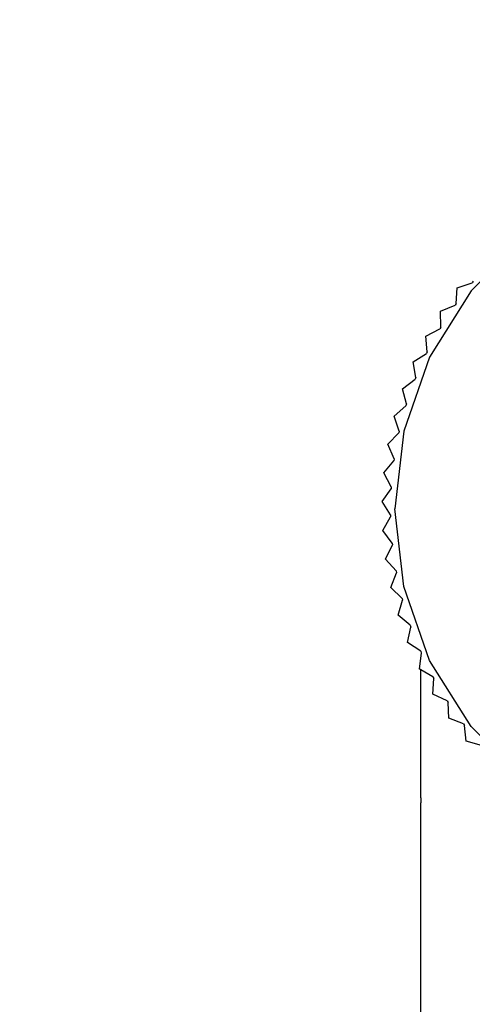
# Model space of a CAD drawing. Units: millimetres. Extents: x 139 to 593, y 133 to 720.
# Drawn here: x 296 to 313, y 644 to 682 of the extents above; entities that cross this region are included whole.
import ezdxf

# ---------------------------------------------------------------- set-up
doc = ezdxf.new("R2010")
doc.units = ezdxf.units.MM
doc.layers.add('COTA', color=1, linetype='Continuous')
doc.layers.add('RUBINETTOS', color=2, linetype='Continuous')
doc.styles.get("Standard").update_dxf_attribs({"font": 'arial.ttf'})
doc.dimstyles.new('Milímetros', dxfattribs={"dimtxt": 11, "dimasz": 5, "dimexe": 3, "dimexo": 10, "dimgap": 3, "dimtad": 1, "dimtxsty": 'Standard', "dimblk": 'DOT', "dimcen": 2.5, "dimadec": 0, "dimazin": 0, "dimtfac": 1, "dimtmove": 0, "dimatfit": 3, "dimldrblk": 'DOT', "dimfxl": 0, "dimarcsym": 0})

# ---------------------------------------------------------------- blocks, each defined once
blk = doc.blocks.new('_Dot')
at = {"color": 0, "linetype": 'ByBlock', "lineweight": -2}
blk.add_line((-0.5, 0), (-1, 0), dxfattribs=at)
at = {"color": 0, "linetype": 'ByBlock', "const_width": 0.5}
blk.add_lwpolyline([(-0.25, 0, 1), (0.25, 0, 1)], format="xyb", close=True, dxfattribs=at)
blk = doc.blocks.new('*D53')
at = {"layer": 'COTA', "color": 0, "lineweight": -2}
for p, q in [((334.314, 677.065), (400.738, 677.065)), ((397.738, 672.065), (397.738, 336.056)), ((255.876, 331.056), (400.738, 331.056))]:
    blk.add_line(p, q, dxfattribs=at)
at = {"layer": 'Defpoints', "color": 0}
for p in [(324.314, 677.065), (245.876, 331.056), (397.738, 331.056)]:
    blk.add_point(p, dxfattribs=at)
at = {"layer": 'COTA', "color": 0, "lineweight": -2, "xscale": 5, "yscale": 5, "zscale": 5}
for p, rotation in [((397.738, 677.065), 90), ((397.738, 331.056), 270)]:
    blk.add_blockref('_Dot', p, dxfattribs=dict(at, rotation=rotation))
at = {"layer": 'COTA', "color": 0, "insert": (389.118, 504.06), "char_height": 11, "attachment_point": 5, "rotation": 90}
blk.add_mtext('345', dxfattribs=at)
blk = doc.blocks.new('*D57')
at = {"layer": 'COTA', "color": 0, "lineweight": -2}
for p, q in [((141.237, 540.905), (141.237, 707.185)), ((345.713, 540.861), (345.713, 707.185)), ((146.237, 704.185), (340.713, 704.185))]:
    blk.add_line(p, q, dxfattribs=at)
at = {"layer": 'Defpoints', "color": 0}
for p in [(345.713, 704.185), (141.237, 530.905), (345.713, 530.861)]:
    blk.add_point(p, dxfattribs=at)
at = {"layer": 'COTA', "color": 0, "lineweight": -2, "xscale": 5, "yscale": 5, "zscale": 5, "rotation": 180}
blk.add_blockref('_Dot', (141.237, 704.185), dxfattribs=at)
at = {"layer": 'COTA', "color": 0, "lineweight": -2, "xscale": 5, "yscale": 5, "zscale": 5}
blk.add_blockref('_Dot', (345.713, 704.185), dxfattribs=at)
at = {"layer": 'COTA', "color": 0, "insert": (243.475, 712.801), "char_height": 11, "attachment_point": 5}
blk.add_mtext('205', dxfattribs=at)

msp = doc.modelspace()

# ---------------------------------------------------------------- linework, layer by layer
at = {"layer": 'RUBINETTOS'}
for p, q in [((315.343, 673.629), (313.205, 671.491)), ((312.624, 671.006), (312.666, 671.615)), ((312.666, 671.615), (313.243, 671.811)), ((313.29, 671.866), (313.243, 671.811)), ((313.205, 671.491), (311.597, 668.932)), ((312.022, 670.707), (312.583, 670.947)), ((312.624, 671.006), (312.583, 670.947)), ((312.03, 670.097), (312.022, 670.707)), ((311.453, 669.75), (311.993, 670.035)), ((312.03, 670.097), (311.993, 670.035)), ((311.509, 669.143), (311.453, 669.75)), ((311.597, 668.932), (310.599, 666.078)), ((310.962, 668.751), (311.477, 669.078)), ((311.509, 669.143), (311.477, 669.078)), ((311.066, 668.15), (310.962, 668.751)), ((310.551, 667.716), (311.039, 668.083)), ((311.066, 668.15), (311.039, 668.083)), ((310.702, 667.125), (310.551, 667.716)), ((310.224, 666.652), (310.681, 667.056)), ((310.702, 667.125), (310.681, 667.056)), ((310.422, 666.075), (310.224, 666.652)), ((309.983, 665.566), (310.406, 666.005)), ((310.599, 666.078), (310.26, 663.074)), ((310.422, 666.075), (310.406, 666.005)), ((310.226, 665.006), (309.983, 665.566)), ((309.829, 664.463), (310.216, 664.934)), ((310.226, 665.006), (310.216, 664.934)), ((310.115, 663.925), (309.829, 664.463)), ((310.115, 663.925), (310.111, 663.852)), ((309.762, 663.352), (310.111, 663.852)), ((310.091, 662.838), (309.762, 663.352)), ((309.785, 662.239), (310.092, 662.766)), ((310.091, 662.838), (310.092, 662.766)), ((310.599, 660.07), (310.26, 663.074)), ((310.153, 661.753), (309.785, 662.239)), ((309.895, 661.131), (310.16, 661.681)), ((310.153, 661.753), (310.16, 661.681)), ((310.301, 660.676), (309.895, 661.131)), ((310.094, 660.036), (310.314, 660.605)), ((310.301, 660.676), (310.314, 660.605)), ((310.534, 659.614), (310.094, 660.036)), ((311.597, 657.217), (310.599, 660.07)), ((310.378, 658.96), (310.553, 659.544)), ((310.534, 659.614), (310.553, 659.544)), ((310.851, 658.574), (310.378, 658.96)), ((310.851, 658.574), (310.875, 658.506)), ((310.748, 657.91), (310.875, 658.506)), ((311.26, 657.569), (310.748, 657.91)), ((311.279, 657.497), (311.199, 656.892)), ((311.26, 657.569), (311.279, 657.497)), ((313.205, 654.657), (311.597, 657.217)), ((311.26, 656.857), (311.199, 656.892)), ((311.727, 656.586), (311.26, 656.857)), ((311.26, 651.961), (311.26, 656.857)), ((311.727, 656.586), (311.762, 656.523)), ((311.73, 655.914), (311.762, 656.523)), ((312.281, 655.651), (311.73, 655.914)), ((312.281, 655.651), (312.32, 655.59)), ((312.337, 654.981), (312.32, 655.59)), ((312.907, 654.762), (312.337, 654.981)), ((312.907, 654.762), (312.951, 654.705)), ((313.017, 654.099), (312.951, 654.705)), ((315.343, 652.519), (313.205, 654.657)), ((313.602, 653.926), (313.017, 654.099)), ((311.262, 651.905), (311.26, 651.961)), ((311.262, 651.905), (311.26, 651.716)), ((311.26, 640.876), (311.26, 651.716))]:
    msp.add_line(p, q, dxfattribs=at)

# ---------------------------------------------------------------- dimensions: what is measured, and where the dimension line sits
at = {"layer": 'COTA'}
dim = msp.add_linear_dim(base=(345.713, 704.185), p1=(141.237, 530.905), p2=(345.713, 530.861), text='205', dimstyle='Milímetros', dxfattribs=at)
dim.commit()
dim.dimension.update_dxf_attribs({"geometry": '*D57', "text_midpoint": (243.475, 712.801)})
dim = msp.add_linear_dim(base=(397.738, 331.056), p1=(324.314, 677.065), p2=(245.876, 331.056), angle=90, text='345', dimstyle='Milímetros', dxfattribs=at)
dim.commit()
dim.dimension.update_dxf_attribs({"geometry": '*D53', "text_midpoint": (389.118, 504.06)})

doc.saveas('drawing.dxf')
